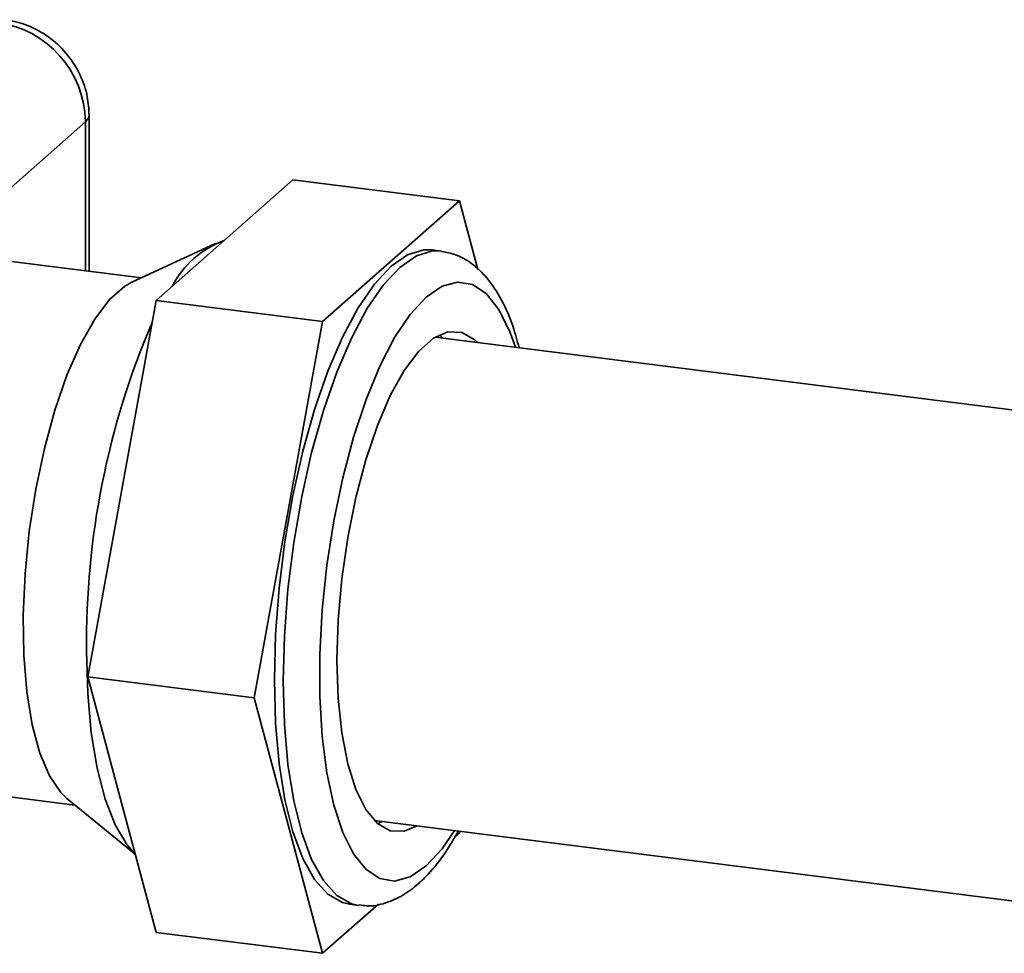
# Paper-space layout 'Blatt1' of a CAD drawing. Units: millimetres. Extents: x 0 to 5940, y 0 to 4200.
# Drawn here: x 4835 to 4888, y 1245 to 1295 of the extents above; entities that cross this region are included whole.
import ezdxf

# ---------------------------------------------------------------- set-up
doc = ezdxf.new("R2010")
doc.units = ezdxf.units.MM

psp = doc.layouts.new('Blatt1')

# ---------------------------------------------------------------- linework, layer by layer
at = {"color": 7, "linetype": 'Continuous', "lineweight": 35, "ltscale": 10}
for p, q in [((4838.971, 1281.155), (4838.971, 1289.488)), ((4826.756, 1278.534), (4838.777, 1289.135)), ((4838.777, 1289.135), (4838.777, 1281.18)), ((4849.845, 1286.031), (4842.545, 1279.592)), ((4858.732, 1284.911), (4849.845, 1286.031)), ((4858.732, 1284.911), (4851.431, 1278.473)), ((4859.709, 1281.26), (4858.732, 1284.911)), ((4845.716, 1282.637), (4841.247, 1280.568)), ((4857.749, 1282.234), (4857.281, 1282.293)), ((4841.758, 1280.804), (4834.539, 1281.714)), ((4842.545, 1279.592), (4838.894, 1259.512)), ((4851.431, 1278.473), (4842.545, 1279.592)), ((4851.431, 1278.473), (4847.78, 1258.393)), ((4906.606, 1271.443), (4857.436, 1277.638)), ((4847.78, 1258.393), (4838.894, 1259.512)), ((4838.894, 1259.512), (4842.545, 1245.871)), ((4847.78, 1258.393), (4851.431, 1244.751)), ((4830.994, 1253.572), (4838.213, 1252.663)), ((4837.776, 1253.018), (4841.429, 1250.038)), ((4854.186, 1251.841), (4903.422, 1245.638)), ((4854.373, 1251.667), (4854.597, 1251.79)), ((4858.484, 1250.971), (4858.732, 1251.19)), ((4858.732, 1251.19), (4858.746, 1251.267)), ((4851.431, 1244.751), (4854.414, 1247.383)), ((4852.881, 1247.369), (4853.349, 1247.311)), ((4851.431, 1244.751), (4842.545, 1245.871))]:
    psp.add_line(p, q, dxfattribs=at)
at = {"color": 7, "linetype": 'Continuous', "lineweight": 35, "ltscale": 10, "flags": 128}
for points in [[(4838.777, 1289.135), (4838.93, 1289.324), (4838.971, 1289.489)], [(4857.281, 1282.293), (4856.834, 1282.299), (4855.967, 1282.037), (4855.081, 1281.425), (4854.196, 1280.475), (4853.328, 1279.207), (4852.496, 1277.646), (4851.717, 1275.824), (4851.006, 1273.778), (4850.379, 1271.55), (4849.847, 1269.186), (4849.421, 1266.733), (4849.111, 1264.241), (4848.922, 1261.761), (4848.859, 1259.344), (4848.922, 1257.038), (4849.111, 1254.891), (4849.421, 1252.946), (4849.847, 1251.244), (4850.379, 1249.818), (4851.006, 1248.697), (4851.717, 1247.905), (4852.496, 1247.458), (4852.881, 1247.369)], [(4853.373, 1247.308), (4852.964, 1247.399), (4852.185, 1247.846), (4851.474, 1248.638), (4850.846, 1249.759), (4850.314, 1251.185), (4849.889, 1252.887), (4849.579, 1254.832), (4849.39, 1256.979), (4849.327, 1259.285), (4849.39, 1261.702), (4849.579, 1264.182), (4849.889, 1266.674), (4850.314, 1269.127), (4850.846, 1271.492), (4851.474, 1273.719), (4852.185, 1275.765), (4852.964, 1277.587), (4853.796, 1279.148), (4854.664, 1280.416), (4855.549, 1281.366), (4856.435, 1281.978), (4857.302, 1282.24), (4857.774, 1282.231)], [(4837.776, 1253.018), (4837.457, 1253.327), (4836.853, 1254.221), (4836.343, 1255.438), (4835.939, 1256.945), (4835.653, 1258.705), (4835.492, 1260.671), (4835.459, 1262.792), (4835.556, 1265.014), (4835.781, 1267.279), (4836.127, 1269.528), (4836.585, 1271.703), (4837.144, 1273.748), (4837.789, 1275.61), (4838.504, 1277.24), (4839.269, 1278.597), (4840.066, 1279.644), (4840.873, 1280.356), (4841.247, 1280.568)], [(4856.952, 1249.416), (4856.104, 1248.838), (4855.274, 1248.611), (4854.482, 1248.742), (4853.746, 1249.226), (4853.081, 1250.054), (4852.502, 1251.207), (4852.023, 1252.659), (4851.653, 1254.377), (4851.403, 1256.324), (4851.276, 1258.455), (4851.276, 1260.724), (4851.403, 1263.079), (4851.653, 1265.468), (4852.023, 1267.838), (4852.502, 1270.135), (4853.081, 1272.308), (4853.746, 1274.309), (4854.482, 1276.094), (4855.274, 1277.621), (4856.104, 1278.857), (4856.952, 1279.775), (4857.801, 1280.354), (4858.63, 1280.58), (4859.422, 1280.45), (4860.159, 1279.965), (4860.824, 1279.137), (4861.403, 1277.985), (4861.718, 1277.098)], [(4859.718, 1277.35), (4859.553, 1277.505), (4858.862, 1277.893), (4858.12, 1277.918), (4857.345, 1277.58), (4856.56, 1276.887), (4855.785, 1275.859), (4855.042, 1274.524), (4854.351, 1272.918), (4853.732, 1271.085), (4853.2, 1269.075), (4852.77, 1266.943), (4852.455, 1264.747), (4852.262, 1262.546), (4852.197, 1260.402), (4852.262, 1258.372), (4852.455, 1256.512), (4852.77, 1254.872), (4853.2, 1253.498), (4853.732, 1252.426), (4854.351, 1251.686), (4855.042, 1251.298), (4855.785, 1251.273), (4856.468, 1251.554)], [(4857.847, 1277.586), (4857.682, 1277.741), (4857.66, 1277.76)], [(4841.426, 1250.052), (4840.981, 1250.556), (4840.355, 1251.614), (4839.823, 1252.98), (4839.398, 1254.628), (4839.087, 1256.52), (4838.898, 1258.617), (4838.834, 1260.874)], [(4838.834, 1260.874), (4838.898, 1258.617), (4839.087, 1256.52), (4839.398, 1254.628), (4839.823, 1252.98), (4840.355, 1251.614), (4840.981, 1250.556), (4841.426, 1250.052)], [(4858.468, 1251.302), (4857.801, 1250.334), (4856.952, 1249.416)]]:
    psp.add_lwpolyline(points, dxfattribs=at)
at = {"color": 7, "linetype": 'Continuous', "lineweight": 35, "ltscale": 100}
for centre, radius, start, end in [((4833.318, 1289.034), 5.461, 1.0587, 81.7605), ((4847.925, 1278.022), 5.087, 110.0091, 152.8101), ((4882.312, 1261.336), 43.48, 156.8497, 180.6086)]:
    psp.add_arc(centre, radius, start, end, dxfattribs=at)
at = {"color": 7, "linetype": 'Continuous', "lineweight": 35, "ltscale": 10}
for points, knots in [([(4838.971, 1289.488), (4838.952, 1289.816), (4838.908, 1290.55), (4838.53, 1291.652), (4837.871, 1292.719), (4836.956, 1293.615), (4835.871, 1294.251), (4835.007, 1294.512), (4834.547, 1294.576), (4834.475, 1294.586)], [0, 0, 0, 0, 0.133418, 0.29849, 0.466144, 0.63694, 0.810388, 0.970452, 1, 1, 1, 1]), ([(4861.915, 1277.073), (4861.812, 1277.456), (4861.557, 1278.401), (4860.998, 1279.654), (4860.278, 1280.777), (4859.443, 1281.572), (4858.615, 1282.065), (4858.035, 1282.163), (4857.787, 1282.205)], [0, 0, 0, 0, 0.13994, 0.346202, 0.556979, 0.727678, 0.883331, 1, 1, 1, 1]), ([(4853.395, 1247.345), (4853.523, 1247.32), (4853.984, 1247.229), (4854.798, 1247.41), (4855.72, 1247.817), (4856.465, 1248.375), (4857.23, 1249.129), (4857.947, 1250.018), (4858.449, 1250.896), (4858.667, 1251.277)], [0, 0, 0, 0, 0.060462, 0.217928, 0.377244, 0.533883, 0.640547, 0.844304, 1, 1, 1, 1])]:
    psp.add_open_spline(points, degree=3, knots=knots, dxfattribs=at)

doc.saveas('drawing.dxf')
